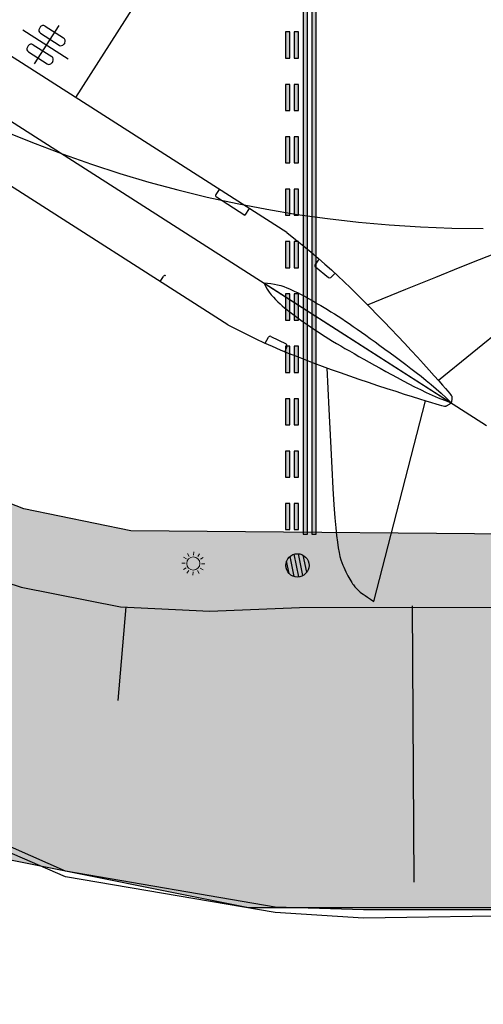
# Model space of a CAD drawing. Units: metres. Extents: x 982 to 3609, y -3301 to -1326.
# Drawn here: x 1253 to 1269, y -2323 to -2289 of the extents above; entities that cross this region are included whole.
import ezdxf

# ---------------------------------------------------------------- set-up
doc = ezdxf.new("R2010")
doc.units = ezdxf.units.M
doc.linetypes.add('X-PMSP$0$X_BASE_Implantação Atual$0$x-vagas$0$CONTINUOUS', pattern=[0])
for name, color, linetype in [('aero-b737-800', 161, 'Continuous'), ('RESAS-COTAS', 12, 'Continuous'), ('X-PMSP$0$X_BASE_Implantação Atual$0$1_HATCH_PAISAGISMO', 64, 'Continuous'), ('X-PMSP$0$X_BASE_Implantação Atual$0$1_MURO', 2, 'Continuous'), ('X-PMSP$0$X_BASE_Implantação Atual$0$1_PAISAGISMO_CANTEIRO', 251, 'Continuous'), ('X-PMSP$0$X_BASE_Implantação Atual$0$1_PAISAGISMO_TALUDE', 98, 'X-PMSP$0$X_BASE_Implantação Atual$0$x-vagas$0$CONTINUOUS'), ('X-PMSP$0$X_BASE_Implantação Atual$0$1_PISO_BALIZA', 30, 'Continuous'), ('X-PMSP$0$X_BASE_Implantação Atual$0$1_SINALIZ_AMARELA', 40, 'Continuous')]:
    doc.layers.add(name, color=color, linetype=linetype)
doc.layers.add('LUMINÁRIAS', color=7, linetype='Continuous', lineweight=0)
pattern_1 = [(37.5, (6003309.521, -4320782.226), (-0.1889800743, 5.780471307), [0, -4.56, 0, -5.1, 0, -4.875]), (7.5, (6003309.521, -4320782.226), (5.309330116, 8.466438196), [0, -2.46, 0, -4.11, 0, -1.575]), (327.5, (6003305.831, -4320782.226), (9.3424255853, 0.0169771606), [0, -1.5, 0, -5.4, 0, -7.05]), (317.5, (6003305.831, -4320782.226), (9.018379814, 2.633026695), [0, -0.75, 0, -3.54, 0, -4.05])]

# ---------------------------------------------------------------- blocks, each defined once
blk = doc.blocks.new('LUMI')
at = {"layer": 'LUMINÁRIAS', "linetype": 'Continuous'}
h = blk.add_hatch(color=2, dxfattribs=at)
h.dxf.hatch_style = 1
edge = h.paths.add_edge_path()
edge.add_arc((0, 0), 0.227, 0, 360)
for points in [[(-0.149, 0.244), (-0.208, 0.34)], [(-0.208, 0.34), (-0.149, 0.244)], [(0, 0.286), (0, 0.398)], [(0.175, 0.358), (0.125, 0.257)], [(-0.286, 0), (-0.398, 0)], [(-0.257, 0.125), (-0.358, 0.175)], [(0.244, 0.149), (0.34, 0.208)], [(0.286, 0), (0.398, 0)], [(-0.244, -0.149), (-0.34, -0.208)], [(-0.125, -0.257), (-0.175, -0.358)], [(0, -0.398), (0, -0.286)], [(0.149, -0.244), (0.208, -0.34)], [(0.257, -0.125), (0.358, -0.175)]]:
    blk.add_lwpolyline(points, dxfattribs=at)
blk.add_circle((0, 0), 0.227, dxfattribs=at)
blk = doc.blocks.new('b-lumi_pg')
at = {"layer": 'LUMINÁRIAS', "linetype": 'Continuous'}
blk.add_blockref('LUMI', (330548.921, 7386783.181, 786.986), dxfattribs=at)
blk = doc.blocks.new('b737-800')
for p, q in [((0, 4.09), (0, -35.39)), ((-1.88, -26.033), (-1.88, -3.544)), ((1.88, -26.033), (1.88, -3.544)), ((2.86, -14.636), (2.86, -16.484)), ((2.326, -15.211), (2.326, -15.971)), ((2.501, -15.091), (2.446, -15.091)), ((2.621, -15.211), (2.621, -15.971)), ((3.087, -15.211), (3.087, -15.971)), ((3.261, -15.091), (3.207, -15.091)), ((3.381, -15.211), (3.381, -15.971)), ((3.651, -15.6), (2.087, -15.6)), ((2.501, -16.091), (2.446, -16.091)), ((3.261, -16.091), (3.207, -16.091)), ((5.495, -17.418), (1.88, -17.418)), ((-1.88, -23.277), (-1.669, -23.277)), ((1.609, -23.337), (1.609, -24.503)), ((1.88, -23.277), (1.669, -23.277)), ((1.88, -24.503), (1.609, -24.503)), ((0, -26.296), (0, -33.94)), ((0, -26.296), (0, -33.94)), ((0, -26.296), (0, -33.94)), ((0, -26.296), (0, -33.94)), ((-1.717, -27.459), (-1.482, -27.445)), ((-1.418, -27.498), (-1.356, -28.075)), ((1.418, -27.498), (1.356, -28.075)), ((1.717, -27.459), (1.482, -27.445)), ((-1.402, -28.14), (-1.599, -28.187)), ((1.402, -28.14), (1.599, -28.187)), ((-7.18, -35.39), (-0.413, -33.164)), ((7.18, -35.39), (0.413, -33.164))]:
    blk.add_line(p, q)
for points in [[(-1.88, -26.033), (-1.844, -26.417), (-1.806, -26.773), (-1.766, -27.105), (-1.723, -27.42), (-1.678, -27.721), (-1.629, -28.016), (-1.577, -28.308), (-1.521, -28.603), (-1.46, -28.905), (-1.396, -29.215), (-1.327, -29.53), (-1.256, -29.851), (-1.181, -30.175), (-1.104, -30.503), (-1.024, -30.832), (-0.942, -31.162), (-0.859, -31.491), (-0.776, -31.814), (-0.693, -32.127), (-0.614, -32.425), (-0.539, -32.703), (-0.47, -32.955), (-0.408, -33.178), (-0.356, -33.366), (-0.313, -33.515), (-0.279, -33.629), (-0.252, -33.714), (-0.232, -33.773), (-0.215, -33.813), (-0.202, -33.838), (-0.191, -33.853), (-0.18, -33.863), (-0.167, -33.872), (-0.152, -33.882), (-0.136, -33.891), (-0.116, -33.901), (-0.093, -33.911), (-0.067, -33.92), (-0.036, -33.93), (0, -33.94)], [(1.88, -26.033), (1.844, -26.417), (1.806, -26.773), (1.766, -27.105), (1.723, -27.42), (1.678, -27.721), (1.629, -28.016), (1.577, -28.308), (1.521, -28.603), (1.46, -28.905), (1.396, -29.215), (1.327, -29.53), (1.256, -29.851), (1.181, -30.175), (1.104, -30.503), (1.024, -30.832), (0.942, -31.162), (0.859, -31.491), (0.776, -31.814), (0.693, -32.127), (0.614, -32.425), (0.539, -32.703), (0.47, -32.955), (0.408, -33.178), (0.356, -33.366), (0.313, -33.515), (0.279, -33.629), (0.252, -33.714), (0.232, -33.773), (0.215, -33.813), (0.202, -33.838), (0.191, -33.853), (0.18, -33.863), (0.167, -33.872), (0.152, -33.882), (0.136, -33.891), (0.116, -33.901), (0.093, -33.911), (0.067, -33.92), (0.036, -33.93), (0, -33.94)], [(0, -26.296), (-0.064, -26.408), (-0.118, -26.519), (-0.164, -26.628), (-0.203, -26.736), (-0.235, -26.843), (-0.262, -26.948), (-0.284, -27.053), (-0.303, -27.156), (-0.319, -27.258), (-0.333, -27.36), (-0.345, -27.462), (-0.355, -27.565), (-0.364, -27.67), (-0.372, -27.778), (-0.378, -27.888), (-0.385, -28.002), (-0.39, -28.121), (-0.396, -28.244), (-0.401, -28.371), (-0.405, -28.503), (-0.409, -28.638), (-0.411, -28.777), (-0.412, -28.92), (-0.412, -29.066), (-0.41, -29.216), (-0.407, -29.37), (-0.403, -29.528), (-0.397, -29.692), (-0.391, -29.862), (-0.383, -30.038), (-0.374, -30.222), (-0.364, -30.414), (-0.353, -30.614), (-0.342, -30.821), (-0.329, -31.034), (-0.315, -31.251), (-0.301, -31.473), (-0.286, -31.696), (-0.269, -31.92), (-0.252, -32.144), (-0.233, -32.366), (-0.212, -32.588), (-0.189, -32.809), (-0.162, -33.031), (-0.13, -33.254), (-0.093, -33.479), (-0.05, -33.708), (0, -33.94)], [(0, -26.296), (-0.064, -26.408), (-0.118, -26.519), (-0.164, -26.628), (-0.203, -26.736), (-0.235, -26.843), (-0.262, -26.948), (-0.284, -27.053), (-0.303, -27.156), (-0.319, -27.258), (-0.333, -27.36), (-0.345, -27.462), (-0.355, -27.565), (-0.364, -27.67), (-0.372, -27.778), (-0.378, -27.888), (-0.385, -28.002), (-0.39, -28.121), (-0.396, -28.244), (-0.401, -28.371), (-0.405, -28.503), (-0.409, -28.638), (-0.411, -28.777), (-0.412, -28.92), (-0.412, -29.066), (-0.41, -29.216), (-0.407, -29.37), (-0.403, -29.528), (-0.397, -29.692), (-0.391, -29.862), (-0.383, -30.038), (-0.374, -30.222), (-0.364, -30.414), (-0.353, -30.614), (-0.342, -30.821), (-0.329, -31.034), (-0.315, -31.251), (-0.301, -31.473), (-0.286, -31.696), (-0.269, -31.92), (-0.252, -32.144), (-0.233, -32.366), (-0.212, -32.588), (-0.189, -32.809), (-0.162, -33.031), (-0.13, -33.254), (-0.093, -33.479), (-0.05, -33.708), (0, -33.94)], [(0, -26.296), (-0.064, -26.408), (-0.118, -26.519), (-0.164, -26.628), (-0.203, -26.736), (-0.235, -26.843), (-0.262, -26.948), (-0.284, -27.053), (-0.303, -27.156), (-0.319, -27.258), (-0.333, -27.36), (-0.345, -27.462), (-0.355, -27.565), (-0.364, -27.67), (-0.372, -27.778), (-0.378, -27.888), (-0.385, -28.002), (-0.39, -28.121), (-0.396, -28.244), (-0.401, -28.371), (-0.405, -28.503), (-0.409, -28.638), (-0.411, -28.777), (-0.412, -28.92), (-0.412, -29.066), (-0.41, -29.216), (-0.407, -29.37), (-0.403, -29.528), (-0.397, -29.692), (-0.391, -29.862), (-0.383, -30.038), (-0.374, -30.222), (-0.364, -30.414), (-0.353, -30.614), (-0.342, -30.821), (-0.329, -31.034), (-0.315, -31.251), (-0.301, -31.473), (-0.286, -31.696), (-0.269, -31.92), (-0.252, -32.144), (-0.233, -32.366), (-0.212, -32.588), (-0.189, -32.809), (-0.162, -33.031), (-0.13, -33.254), (-0.093, -33.479), (-0.05, -33.708), (0, -33.94)], [(0, -26.296), (-0.064, -26.408), (-0.118, -26.519), (-0.164, -26.628), (-0.203, -26.736), (-0.235, -26.843), (-0.262, -26.948), (-0.284, -27.053), (-0.303, -27.156), (-0.319, -27.258), (-0.333, -27.36), (-0.345, -27.462), (-0.355, -27.565), (-0.364, -27.67), (-0.372, -27.778), (-0.378, -27.888), (-0.385, -28.002), (-0.39, -28.121), (-0.396, -28.244), (-0.401, -28.371), (-0.405, -28.503), (-0.409, -28.638), (-0.411, -28.777), (-0.412, -28.92), (-0.412, -29.066), (-0.41, -29.216), (-0.407, -29.37), (-0.403, -29.528), (-0.397, -29.692), (-0.391, -29.862), (-0.383, -30.038), (-0.374, -30.222), (-0.364, -30.414), (-0.353, -30.614), (-0.342, -30.821), (-0.329, -31.034), (-0.315, -31.251), (-0.301, -31.473), (-0.286, -31.696), (-0.269, -31.92), (-0.252, -32.144), (-0.233, -32.366), (-0.212, -32.588), (-0.189, -32.809), (-0.162, -33.031), (-0.13, -33.254), (-0.093, -33.479), (-0.05, -33.708), (0, -33.94)], [(0, -26.296), (0.064, -26.408), (0.118, -26.519), (0.164, -26.628), (0.203, -26.736), (0.235, -26.843), (0.262, -26.948), (0.284, -27.053), (0.303, -27.156), (0.319, -27.258), (0.333, -27.36), (0.345, -27.462), (0.355, -27.565), (0.364, -27.67), (0.372, -27.778), (0.378, -27.888), (0.385, -28.002), (0.39, -28.121), (0.396, -28.244), (0.401, -28.371), (0.405, -28.503), (0.409, -28.638), (0.411, -28.777), (0.412, -28.92), (0.412, -29.066), (0.41, -29.216), (0.407, -29.37), (0.403, -29.528), (0.397, -29.692), (0.391, -29.862), (0.383, -30.038), (0.374, -30.222), (0.364, -30.414), (0.353, -30.614), (0.342, -30.821), (0.329, -31.034), (0.315, -31.251), (0.301, -31.473), (0.286, -31.696), (0.269, -31.92), (0.252, -32.144), (0.233, -32.366), (0.212, -32.588), (0.189, -32.809), (0.162, -33.031), (0.13, -33.254), (0.093, -33.479), (0.05, -33.708), (0, -33.94)], [(0, -26.296), (0.064, -26.408), (0.118, -26.519), (0.164, -26.628), (0.203, -26.736), (0.235, -26.843), (0.262, -26.948), (0.284, -27.053), (0.303, -27.156), (0.319, -27.258), (0.333, -27.36), (0.345, -27.462), (0.355, -27.565), (0.364, -27.67), (0.372, -27.778), (0.378, -27.888), (0.385, -28.002), (0.39, -28.121), (0.396, -28.244), (0.401, -28.371), (0.405, -28.503), (0.409, -28.638), (0.411, -28.777), (0.412, -28.92), (0.412, -29.066), (0.41, -29.216), (0.407, -29.37), (0.403, -29.528), (0.397, -29.692), (0.391, -29.862), (0.383, -30.038), (0.374, -30.222), (0.364, -30.414), (0.353, -30.614), (0.342, -30.821), (0.329, -31.034), (0.315, -31.251), (0.301, -31.473), (0.286, -31.696), (0.269, -31.92), (0.252, -32.144), (0.233, -32.366), (0.212, -32.588), (0.189, -32.809), (0.162, -33.031), (0.13, -33.254), (0.093, -33.479), (0.05, -33.708), (0, -33.94)], [(0, -26.296), (0.064, -26.408), (0.118, -26.519), (0.164, -26.628), (0.203, -26.736), (0.235, -26.843), (0.262, -26.948), (0.284, -27.053), (0.303, -27.156), (0.319, -27.258), (0.333, -27.36), (0.345, -27.462), (0.355, -27.565), (0.364, -27.67), (0.372, -27.778), (0.378, -27.888), (0.385, -28.002), (0.39, -28.121), (0.396, -28.244), (0.401, -28.371), (0.405, -28.503), (0.409, -28.638), (0.411, -28.777), (0.412, -28.92), (0.412, -29.066), (0.41, -29.216), (0.407, -29.37), (0.403, -29.528), (0.397, -29.692), (0.391, -29.862), (0.383, -30.038), (0.374, -30.222), (0.364, -30.414), (0.353, -30.614), (0.342, -30.821), (0.329, -31.034), (0.315, -31.251), (0.301, -31.473), (0.286, -31.696), (0.269, -31.92), (0.252, -32.144), (0.233, -32.366), (0.212, -32.588), (0.189, -32.809), (0.162, -33.031), (0.13, -33.254), (0.093, -33.479), (0.05, -33.708), (0, -33.94)], [(0, -26.296), (0.064, -26.408), (0.118, -26.519), (0.164, -26.628), (0.203, -26.736), (0.235, -26.843), (0.262, -26.948), (0.284, -27.053), (0.303, -27.156), (0.319, -27.258), (0.333, -27.36), (0.345, -27.462), (0.355, -27.565), (0.364, -27.67), (0.372, -27.778), (0.378, -27.888), (0.385, -28.002), (0.39, -28.121), (0.396, -28.244), (0.401, -28.371), (0.405, -28.503), (0.409, -28.638), (0.411, -28.777), (0.412, -28.92), (0.412, -29.066), (0.41, -29.216), (0.407, -29.37), (0.403, -29.528), (0.397, -29.692), (0.391, -29.862), (0.383, -30.038), (0.374, -30.222), (0.364, -30.414), (0.353, -30.614), (0.342, -30.821), (0.329, -31.034), (0.315, -31.251), (0.301, -31.473), (0.286, -31.696), (0.269, -31.92), (0.252, -32.144), (0.233, -32.366), (0.212, -32.588), (0.189, -32.809), (0.162, -33.031), (0.13, -33.254), (0.093, -33.479), (0.05, -33.708), (0, -33.94)], [(-1.289, -29.704), (-2.449, -30.525), (-3.354, -31.169), (-4.087, -31.692), (-4.67, -32.112), (-5.127, -32.445), (-5.48, -32.708), (-5.752, -32.916), (-5.967, -33.087), (-6.143, -33.233), (-6.289, -33.361), (-6.408, -33.473), (-6.505, -33.571), (-6.583, -33.659), (-6.647, -33.738), (-6.701, -33.812), (-6.749, -33.883), (-6.795, -33.953), (-6.838, -34.022), (-6.879, -34.09), (-6.917, -34.156), (-6.953, -34.219), (-6.985, -34.28), (-7.014, -34.337), (-7.04, -34.391), (-7.062, -34.44), (-7.08, -34.486), (-7.096, -34.529), (-7.109, -34.57), (-7.121, -34.609), (-7.13, -34.648), (-7.138, -34.688), (-7.146, -34.728), (-7.153, -34.771), (-7.159, -34.819), (-7.165, -34.875), (-7.17, -34.943), (-7.174, -35.025), (-7.177, -35.124), (-7.179, -35.245), (-7.18, -35.39)], [(1.289, -29.704), (2.449, -30.525), (3.354, -31.169), (4.087, -31.692), (4.67, -32.112), (5.127, -32.445)]]:
    blk.add_lwpolyline(points)
for centre, radius, start, end in [((2.446, -15.211), 0.12, 90, 180), ((2.501, -15.211), 0.12, 0, 90), ((3.207, -15.211), 0.12, 90, 180), ((3.261, -15.211), 0.12, 0, 90), ((2.446, -15.971), 0.12, 180, 270), ((2.501, -15.971), 0.12, 270, 0), ((3.207, -15.971), 0.12, 180, 270), ((3.261, -15.971), 0.12, 270, 0), ((-1.669, -23.337), 0.06, 0, 90), ((1.669, -23.337), 0.06, 90, 180), ((-1.478, -27.504), 0.06, 6.1504, 93.4153), ((1.478, -27.504), 0.06, 86.5847, 173.8496), ((-1.416, -28.081), 0.06, 283.4288, 6.1504), ((1.416, -28.081), 0.06, 173.8496, 256.5712)]:
    blk.add_arc(centre, radius, start, end)
blk = doc.blocks.new('A$Ce094adfa')
at = {"layer": 'aero-b737-800'}
blk.add_blockref('b737-800', (0, 15.65), dxfattribs=at)

msp = doc.modelspace()

# ---------------------------------------------------------------- hatches: boundary and pattern name
at = {"layer": 'RESAS-COTAS'}
h = msp.add_hatch(dxfattribs=at)
h.set_pattern_fill('AR-SAND', color=256, scale=3)
h.set_pattern_definition(pattern_1)
h.paths.add_polyline_path([(1174.865, -2181.745), (1175.949, -2178.945), (1190.11, -2154.771), (1215.784, -2128.483), (1242.924, -2109.616), (1257.097, -2099.824), (1283.352, -2080.662), (1337.233, -2037.026), (1344.496, -2031.265), (1355.575, -2022.891), (1355.575, -1965.132), (1418.712, -1965.132), (1429.668, -1965.132), (1485.356, -1965.132), (1486.881, -1965.02), (1488.26, -1964.722), (1491.951, -1962.802), (1494.08, -1960.474), (1495.298, -1958.007), (1495.856, -1954.625), (1495.856, -1936.111), (1498.225, -1921.358), (1515.755, -1898.256), (1510.388, -1898.352), (1509.947, -1901.615), (1508.583, -1904.551), (1507.027, -1906.671), (1504.471, -1909.295), (1500.318, -1911.409), (1490.604, -1914.032), (1486.568, -1914.775), (1481.187, -1915.768), (1474.708, -1916.458), (1468.29, -1916.742), (1459.514, -1916.957), (1447.347, -1916.272), (1434.592, -1916.272), (1427.558, -1916.272), (1421.092, -1916.272), (1418.604, -1916.48), (1413.636, -1917.716), (1408.364, -1921.231), (1406.607, -1924.745), (1403.694, -1927.674), (1400.456, -1930.93), (1396.546, -1931.641), (1390.791, -1932.687), (1379.394, -1932.687), (1372.816, -1932.687), (1368.808, -1932.687), (1364.398, -1932.687), (1362.608, -1933.003), (1356.711, -1934.043), (1349.461, -1935.323), (1338.917, -1938.837), (1336.891, -1939.935), (1327.888, -1945.384), (1318.656, -1952.723), (1308.065, -1960.05), (1295.049, -1968.956), (1281.958, -1977.689), (1270.51, -1986.25), (1258.047, -1996.407), (1253.306, -2000.582), (1234.149, -2017.449), (1210.307, -2038.442), (1183.01, -2062.477), (1166.075, -2077.388), (1159.024, -2083.729), (1157.31, -2085.632), (1151.603, -2095.579), (1150.239, -2100.496), (1149.621, -2106.876), (1149.621, -2118.912), (1149.621, -2132.484), (1142.326, -2147.753), (1138.299, -2176.224), (1124.716, -2249.558), (1244.144, -2313.589), (1252.629, -2318.05), (1261.1, -2319.743), (1278.668, -2319.743), (1315.933, -2319.98), (1328.474, -2320.297), (1334.628, -2323.562), (1363.059, -2339.458), (1420.775, -2369.419), (1477.153, -2399.186), (1479.807, -2394.151), (1464.649, -2385.941), (1458.509, -2376.757), (1417.259, -2354.53), (1386.67, -2338.798), (1327.35, -2306.938), (1308.453, -2307.437), (1288.959, -2306.938), (1272.805, -2306.938), (1257.046, -2306.801), (1253.377, -2306.045), (1239.04, -2300.448), (1224.737, -2291.858), (1199.332, -2276.633), (1189.417, -2268.394), (1186.189, -2263.737), (1182.207, -2257.693), (1174.658, -2240.471), (1164.384, -2240.492), (1164.2, -2181.745)])
h.paths.add_polyline_path([(1384.998, -2379.344), (1382.797, -2378.298), (1381.852, -2380.106), (1374.366, -2376.194), (1374.672, -2376.435), (1382.018, -2383.781), (1385.337, -2389.589), (1386.1, -2389.589), (1388.76, -2386.596), (1388.76, -2385.006), (1387.82, -2383.577), (1386.409, -2382.166), (1384.998, -2380.755)], flags=17)
h.paths.add_polyline_path([(1367.457, -2372.584), (1368.402, -2370.777), (1382.797, -2378.298), (1381.852, -2380.106)], flags=17)
h.paths.add_polyline_path([(1392.291, -2365.663), (1390.666, -2364.785), (1390.535, -2365.045), (1389.599, -2364.594), (1388.406, -2366.882), (1388.709, -2367.066), (1387.91, -2368.65), (1390.168, -2369.856)], flags=17)
h.paths.add_polyline_path([(1352.182, -2369.915), (1347.951, -2369.212), (1347.787, -2370.199), (1351.857, -2370.875), (1359.67, -2375.029), (1367.514, -2380.105), (1369.744, -2382.614), (1370.492, -2381.949), (1368.172, -2379.339), (1360.177, -2374.166)], flags=17)
h.paths.add_polyline_path([(1328.605, -2358.721), (1331.004, -2359.921), (1337.409, -2359.921), (1351.09, -2364.025), (1355.475, -2366.317), (1356.401, -2364.523), (1348.437, -2360.412), (1324.939, -2348.281), (1319.321, -2348.267), (1319.315, -2354.346)], flags=17)
h.paths.add_polyline_path([(1324.36, -2328.008), (1320.217, -2327.81), (1320.106, -2337.961), (1321.079, -2337.907), (1322.574, -2337.873), (1322.547, -2333.813), (1324.629, -2333.797)], flags=17)
h.paths.add_polyline_path([(1326.455, -2328.329), (1326.561, -2333.783), (1327.522, -2333.775), (1327.529, -2331.11), (1328.131, -2331.114), (1328.16, -2332.561), (1335.523, -2332.52)], flags=17)
h.paths.add_polyline_path([(1317.55, -2327.805), (1297.347, -2327.687), (1295.536, -2331.54), (1299.658, -2333.725), (1298.863, -2335.246), (1297.491, -2337.687), (1295.099, -2336.407), (1294.687, -2336.965), (1295.63, -2337.756), (1294.508, -2339.039), (1293.389, -2338.042), (1278.253, -2329.446), (1278.436, -2327.624), (1270.573, -2327.624), (1270.581, -2327.839), (1309.157, -2348.22), (1317.33, -2348.222)], flags=17)
edge = h.paths.add_edge_path(flags=17)
edge.add_arc((1125.468, -2179.169), 5.542, 181.311, 339.6488)
edge.add_line((1130.664, -2181.097), (1136.939, -2141.486))
edge.add_arc((1131.662, -2140.609), 5.349, 350.5609, 527.4957)
edge.add_line((1126.44, -2139.45), (1119.927, -2179.296))
edge = h.paths.add_edge_path()
edge.add_arc((1285.853, -2178.248), 197.432, 172.3972, 180.4016, ccw=False)
edge.add_line((1090.157, -2152.127), (1094.02, -2125.742))
edge.add_arc((1088.92, -2124.567), 5.233, 347.0353, 413.0225)
edge.add_arc((1104.672, -2111.55), 15.393, 169.1271, 215.0361, ccw=False)
edge.add_arc((1197.758, -2110.746), 108.223, 141.95174, 178.88797, ccw=False)
edge.add_arc((1204.748, -2107.311), 111.831, 120.49904, 145.5476, ccw=False)
edge.add_line((1147.991, -2010.953), (1155.41, -2005.787))
edge.add_line((1155.41, -2005.787), (1163.013, -2000.493))
edge.add_line((1163.013, -2000.493), (1170.399, -1995.332))
edge.add_line((1170.399, -1995.332), (1174.458, -1990.72))
edge.add_line((1174.458, -1990.72), (1179.796, -1984.654))
edge.add_line((1179.796, -1984.654), (1184.429, -1981.284))
edge.add_line((1184.429, -1981.284), (1188.731, -1975.263))
edge.add_line((1188.731, -1975.263), (1190.027, -1969.161))
edge.add_line((1190.027, -1969.161), (1128.212, -2005.302))
edge.add_line((1128.212, -2005.302), (1125.353, -2007.472))
edge.add_line((1125.353, -2007.472), (1121.183, -2010.673))
edge.add_line((1121.183, -2010.673), (1118.715, -2013.042))
edge.add_line((1118.715, -2013.042), (1115.379, -2016.111))
edge.add_line((1115.379, -2016.111), (1112.51, -2019.148))
edge.add_line((1112.51, -2019.148), (1110.443, -2021.313))
edge.add_line((1110.443, -2021.313), (1107.308, -2024.916))
edge.add_line((1107.308, -2024.916), (1104.206, -2028.786))
edge.add_line((1104.206, -2028.786), (1102.073, -2031.384))
edge.add_line((1102.073, -2031.384), (1099.604, -2034.722))
edge.add_line((1099.604, -2034.722), (1096.637, -2038.852))
edge.add_line((1096.637, -2038.852), (1096.51, -2039.041))
edge.add_line((1096.51, -2039.041), (1082.943, -2065.001))
edge.add_arc((1198.471, -2125.375), 130.352, 152.40892, 162.17028)
edge.add_line((1074.38, -2085.462), (1074.283, -2085.834))
edge.add_line((1074.283, -2085.834), (1072.63, -2091.605))
edge.add_line((1072.63, -2091.605), (1071.414, -2097.142))
edge.add_line((1071.414, -2097.142), (1070.159, -2103.687))
edge.add_line((1070.159, -2103.687), (1069.363, -2109.421))
edge.add_line((1069.363, -2109.421), (1068.78, -2113.459))
edge.add_line((1068.78, -2113.459), (1068.63, -2115.035))
edge.add_line((1068.63, -2115.035), (1068.536, -2116.201))
edge.add_line((1068.536, -2116.201), (1068.374, -2119.244))
edge.add_line((1068.374, -2119.244), (1068.207, -2122.286))
edge.add_line((1068.207, -2122.286), (1068.138, -2123.153))
edge.add_arc((1198.471, -2125.375), 130.352, 179.02356, 179.36577)
edge.add_line((1068.127, -2123.932), (1067.348, -2194.332))
edge.add_line((1067.348, -2194.332), (1067.371, -2194.714))
edge.add_line((1067.371, -2194.714), (1067.551, -2195.777))
edge.add_line((1067.551, -2195.777), (1067.67, -2196.446))
edge.add_line((1067.67, -2196.446), (1068.185, -2199.998))
edge.add_line((1068.185, -2199.998), (1066.386, -2202.901))
edge.add_line((1066.386, -2202.901), (1067.726, -2210.273))
edge.add_line((1067.726, -2210.273), (1075.768, -2222.389))
edge.add_line((1075.768, -2222.389), (1091.853, -2235.793))
edge.add_line((1091.853, -2235.793), (1117.511, -2249.275))
edge.add_line((1117.511, -2249.275), (1121.505, -2237.704))
edge.add_line((1121.505, -2237.704), (1127.518, -2200.539))
edge.add_line((1127.518, -2200.539), (1102.394, -2193.246))
edge.add_arc((1104.884, -2176.719), 16.714, 190.0375, 261.4312, ccw=False)
edge = h.paths.add_edge_path(flags=17)
edge.add_arc((1187.298, -2008.5), 73.619, 211.36459, 223.57725, ccw=False)
edge.add_arc((1121.875, -2048.379), 3, 31.3646, 140.5836)
edge.add_arc((1197.758, -2110.746), 101.223, 140.58359, 175.46661)
edge.add_arc((1101.229, -2102.259), 4.405, 186.3431, 329.0545)
edge.add_arc((1257.871, -2181.361), 171.089, 136.40448, 153.31355, ccw=False)
edge.add_arc((1131.792, -2061.316), 3, 316.4045, 403.5773)
edge = h.paths.add_edge_path()
edge.add_line((1497.677, -1850.412), (1491.975, -1832.921))
edge.add_line((1491.975, -1832.921), (1487.425, -1820.515))
edge.add_line((1487.425, -1820.515), (1456.39, -1833.48))
edge.add_arc((1438.743, -1836.945), 17.984, -88.2948, 11.1083, ccw=False)
edge.add_arc((1439.337, -1856.92), 2, 91.7052, 117.3235)
edge.add_line((1438.419, -1855.143), (1408.682, -1870.507))
edge.add_arc((1410.309, -1876.207), 5.928, 105.9267, 242.7484)
edge.add_line((1407.594, -1881.477), (1413.807, -1884.732))
edge.add_arc((1414.735, -1882.96), 2, 242.3499, 318.0022)
edge.add_arc((1414.872, -1882.663), 2.12, 309.5249, 417.3742)
edge.add_arc((1416.74, -1878.724), 2.272, 122.8473, 251.388, ccw=False)
edge.add_line((1415.508, -1876.815), (1429.599, -1869.277))
edge.add_line((1429.599, -1869.277), (1436.251, -1868.784))
edge.add_arc((1436.398, -1870.779), 2, 28.3884, 94.2348, ccw=False)
edge.add_line((1438.158, -1869.828), (1444.456, -1881.482))
edge.add_line((1444.456, -1881.482), (1450.225, -1878.364))
edge.add_line((1450.225, -1878.364), (1446.075, -1870.685))
edge.add_arc((1447.834, -1869.735), 2, 148.2161, 208.3884, ccw=False)
edge.add_line((1446.134, -1868.681), (1447.547, -1866.4))
edge.add_arc((1449.247, -1867.454), 2, 90, 148.2161, ccw=False)
edge.add_line((1449.247, -1865.454), (1459.275, -1865.454))
edge.add_arc((1459.275, -1863.454), 2, 270, 288.9178)
edge.add_line((1459.923, -1865.346), (1464.133, -1863.903))
edge.add_arc((1463.485, -1862.011), 2, 288.9178, 325.3976)
edge.add_line((1465.131, -1863.147), (1466.563, -1861.071))
edge.add_arc((1468.209, -1862.207), 2, 55.3976, 145.3976, ccw=False)
edge.add_line((1469.345, -1860.561), (1473.719, -1863.578))
edge.add_arc((1474.854, -1861.932), 2, 235.3976, 314.989)
edge.add_line((1476.268, -1863.346), (1480.969, -1858.648))
edge.add_arc((1479.555, -1857.233), 2, 314.989, 341.1687)
edge.add_line((1481.448, -1857.879), (1482.038, -1856.149))
edge.add_arc((1483.931, -1856.794), 2, 46.2838, 161.1687, ccw=False)
edge.add_line((1485.313, -1855.349), (1488.42, -1858.319))
edge.add_line((1488.42, -1858.319), (1489.815, -1860.103))
edge.add_line((1489.815, -1860.103), (1481.114, -1866.91))
edge.add_line((1481.114, -1866.91), (1470.069, -1873.283))
edge.add_line((1470.069, -1873.283), (1456.558, -1880.226))
edge.add_line((1456.558, -1880.226), (1443.712, -1886.504))
edge.add_line((1443.712, -1886.504), (1438.859, -1888.882))
edge.add_line((1438.859, -1888.882), (1435.767, -1889.594))
edge.add_line((1435.767, -1889.594), (1431.94, -1889.416))
edge.add_line((1431.94, -1889.416), (1427.525, -1889.3))
edge.add_line((1427.525, -1889.3), (1422.878, -1889.764))
edge.add_line((1422.878, -1889.764), (1418.114, -1890.577))
edge.add_line((1418.114, -1890.577), (1413.118, -1891.739))
edge.add_line((1413.118, -1891.739), (1403.708, -1895.804))
edge.add_line((1403.708, -1895.804), (1396.79, -1900.521))
edge.add_line((1396.79, -1900.521), (1388.278, -1905.485))
edge.add_line((1388.278, -1905.485), (1382.178, -1910.306))
edge.add_line((1382.178, -1910.306), (1377.213, -1913.142))
edge.add_line((1377.213, -1913.142), (1372.532, -1914.277))
edge.add_line((1372.532, -1914.277), (1367.141, -1913.284))
edge.add_line((1367.141, -1913.284), (1360.615, -1911.157))
edge.add_line((1360.615, -1911.157), (1345.703, -1910.462))
edge.add_line((1345.703, -1910.462), (1334.73, -1911.872))
edge.add_line((1334.73, -1911.872), (1324.838, -1914.813))
edge.add_line((1324.838, -1914.813), (1325.103, -1915.585))
edge.add_line((1325.103, -1915.585), (1314.329, -1920.483))
edge.add_line((1314.329, -1920.483), (1298.473, -1930.718))
edge.add_line((1298.473, -1930.718), (1283.864, -1940.836))
edge.add_line((1283.864, -1940.836), (1283.856, -1940.824))
edge.add_line((1283.856, -1940.824), (1264.877, -1951.796))
edge.add_line((1264.877, -1951.796), (1264.348, -1951.178))
edge.add_line((1264.348, -1951.178), (1239.088, -1968.11))
edge.add_line((1239.088, -1968.11), (1231.928, -1974.539))
edge.add_line((1231.928, -1974.539), (1218.43, -1986.659))
edge.add_line((1218.43, -1986.659), (1215.614, -1989.733))
edge.add_line((1215.614, -1989.733), (1201.463, -2005.182))
edge.add_line((1201.463, -2005.182), (1177.164, -2028.359))
edge.add_line((1177.164, -2028.359), (1163.216, -2042.882))
edge.add_line((1163.216, -2042.882), (1152.411, -2054.133))
edge.add_line((1152.411, -2054.133), (1143.508, -2063.404))
edge.add_line((1143.508, -2063.404), (1134.042, -2073.261))
edge.add_line((1134.042, -2073.261), (1125.006, -2085.899))
edge.add_line((1125.006, -2085.899), (1116.659, -2096.653))
edge.add_line((1116.659, -2096.653), (1112.208, -2105.738))
edge.add_line((1112.208, -2105.738), (1113.135, -2113.341))
edge.add_line((1113.135, -2113.341), (1118.987, -2121.1))
edge.add_line((1118.987, -2121.1), (1126.583, -2123.993))
edge.add_line((1126.583, -2123.993), (1128.753, -2124.354))
edge.add_arc((1127.575, -2118.805), 5.673, 281.9839, 411.5736)
edge.add_line((1131.101, -2114.36), (1130.188, -2113.61))
edge.add_line((1130.188, -2113.61), (1128.376, -2110.331))
edge.add_line((1128.376, -2110.331), (1127.868, -2108.812))
edge.add_line((1127.868, -2108.812), (1127.458, -2106.764))
edge.add_line((1127.458, -2106.764), (1127.53, -2103.938))
edge.add_line((1127.53, -2103.938), (1128.422, -2100.848))
edge.add_line((1128.422, -2100.848), (1130.185, -2098.62))
edge.add_line((1130.185, -2098.62), (1134.386, -2095.05))
edge.add_line((1134.386, -2095.05), (1138.127, -2091.87))
edge.add_line((1138.127, -2091.87), (1148.417, -2083.38))
edge.add_line((1148.417, -2083.38), (1163.227, -2070.306))
edge.add_line((1163.227, -2070.306), (1181.49, -2054.18))
edge.add_line((1181.49, -2054.18), (1200.683, -2037.232))
edge.add_line((1200.683, -2037.232), (1216.238, -2023.543))
edge.add_line((1216.238, -2023.543), (1223.842, -2016.832))
edge.add_line((1223.842, -2016.832), (1238.816, -2003.556))
edge.add_line((1238.816, -2003.556), (1247.49, -1995.856))
edge.add_line((1247.49, -1995.856), (1257.389, -1987.634))
edge.add_line((1257.389, -1987.634), (1265.758, -1981.323))
edge.add_line((1265.758, -1981.323), (1279.421, -1972.139))
edge.add_line((1279.421, -1972.139), (1292.479, -1963.907))
edge.add_line((1292.479, -1963.907), (1309.977, -1951.46))
edge.add_line((1309.977, -1951.46), (1318.402, -1944.801))
edge.add_line((1318.402, -1944.801), (1333.773, -1934.321))
edge.add_line((1333.773, -1934.321), (1340.449, -1931.163))
edge.add_line((1340.449, -1931.163), (1349.679, -1927.933))
edge.add_line((1349.679, -1927.933), (1356.696, -1926.476))
edge.add_line((1356.696, -1926.476), (1361.519, -1926.373))
edge.add_line((1361.519, -1926.373), (1364.394, -1926.461))
edge.add_line((1364.394, -1926.461), (1366.849, -1926.435))
edge.add_line((1366.849, -1926.435), (1369.769, -1926.284))
edge.add_line((1369.769, -1926.284), (1375.471, -1925.608))
edge.add_line((1375.471, -1925.608), (1379.58, -1924.939))
edge.add_line((1379.58, -1924.939), (1384.891, -1924.082))
edge.add_line((1384.891, -1924.082), (1387.217, -1923.622))
edge.add_line((1387.217, -1923.622), (1389.257, -1923.009))
edge.add_line((1389.257, -1923.009), (1392.508, -1921.568))
edge.add_line((1392.508, -1921.568), (1395.476, -1919.655))
edge.add_line((1395.476, -1919.655), (1398.912, -1917.314))
edge.add_line((1398.912, -1917.314), (1400.795, -1916.239))
edge.add_line((1400.795, -1916.239), (1405.269, -1914.186))
edge.add_line((1405.269, -1914.186), (1419.134, -1909.128))
edge.add_line((1419.134, -1909.128), (1423.601, -1908.295))
edge.add_line((1423.601, -1908.295), (1426.366, -1908.295))
edge.add_line((1426.366, -1908.295), (1429.177, -1908.708))
edge.add_line((1429.177, -1908.708), (1432.326, -1908.793))
edge.add_line((1432.326, -1908.793), (1439.149, -1908.977))
edge.add_line((1439.149, -1908.977), (1447.382, -1909.2))
edge.add_line((1447.382, -1909.2), (1452.321, -1909.48))
edge.add_line((1452.321, -1909.48), (1467.803, -1909.903))
edge.add_line((1467.803, -1909.903), (1477.647, -1909.564))
edge.add_line((1477.647, -1909.564), (1481.315, -1909.316))
edge.add_line((1481.315, -1909.316), (1484.549, -1908.792))
edge.add_line((1484.549, -1908.792), (1487.054, -1907.981))
edge.add_line((1487.054, -1907.981), (1489.733, -1906.662))
edge.add_line((1489.733, -1906.662), (1492.856, -1904.391))
edge.add_line((1492.856, -1904.391), (1496.273, -1901.521))
edge.add_line((1496.273, -1901.521), (1497.464, -1899.975))
edge.add_line((1497.464, -1899.975), (1497.739, -1898.284))
edge.add_line((1497.739, -1898.284), (1497.684, -1890.441))
edge.add_line((1497.684, -1890.441), (1497.687, -1890.441))
edge.add_line((1497.687, -1890.441), (1497.677, -1850.412))
h.paths.add_polyline_path([(1170.825, -2024.854), (1164.318, -2019.049), (1155.191, -2026.845), (1149.599, -2033.08), (1141.748, -2035.338), (1134.973, -2038.778), (1132.93, -2041.465), (1131.424, -2045.013), (1132.285, -2049.205), (1136.156, -2052), (1139.998, -2053.317), (1144.363, -2052.408), (1147.363, -2049.285), (1158.168, -2038.034)], flags=17)
edge = h.paths.add_edge_path(flags=17)
edge.add_arc((-155.612, 1229.755), 3466.838, 296.170684, 297.367751)
edge.add_arc((1431.868, -1834.481), 15.848, 293.13, 350.112)
edge.add_line((1447.481, -1837.202), (1433.016, -1843.245))
edge.add_line((1433.016, -1843.245), (1418.078, -1849.498))
edge.add_line((1418.078, -1849.498), (1393.716, -1859.616))
edge.add_line((1393.716, -1859.616), (1387.403, -1862.203))
edge.add_line((1387.403, -1862.203), (1387.161, -1862.267))
edge.add_line((1387.161, -1862.267), (1386.383, -1862.591))
edge.add_line((1386.383, -1862.591), (1360.962, -1869.224))
edge.add_line((1360.962, -1869.224), (1216.491, -1953.69))
edge.add_line((1216.491, -1953.69), (1227.478, -1961.738))
edge.add_arc((1426.707, -2203.584), 313.34, 113.75768, 129.48119, ccw=False)
edge.add_arc((469.985, -98.343), 1999.121, 294.546136, 296.866844)
h.paths.add_polyline_path([(1492.462, -1833.098), (1499.639, -1829.664), (1505.817, -1826.708), (1509.26, -1834.813), (1502.779, -1837.489), (1502.854, -1850.613), (1497.868, -1850.635)])
at = {"layer": 'X-PMSP$0$X_BASE_Implantação Atual$0$1_HATCH_PAISAGISMO'}
h = msp.add_hatch(dxfattribs=at)
h.set_pattern_fill('AR-SAND', color=256, scale=3)
h.set_pattern_definition(pattern_1)
edge = h.paths.add_edge_path()
edge.add_line((1256.84, -2180.632), (1376.82, -2180.632))
edge.add_arc((1376.82, -2158.382), 22.25, 270, 360)
edge.add_arc((1349.135, -2158.382), 49.935, 360, 378.6263)
edge.add_line((1396.455, -2142.433), (1377.31, -2085.632))
edge.add_line((1377.31, -2085.632), (1368.985, -2060.932))
edge.add_arc((1362.825, -2063.008), 6.5, 378.6263, 485.1331)
edge.add_line((1359.085, -2057.692), (1319.38, -2085.632))
edge.add_line((1319.38, -2085.632), (1257.484, -2129.746))
edge.add_arc((1271.132, -2155.366), 29.028, 118.0459, 240.5038)
edge = h.paths.add_edge_path()
edge.add_arc((1434.545, -2057.39), 38.258, 90, 198.6263)
edge.add_line((1398.291, -2069.609), (1403.692, -2085.632))
edge.add_line((1403.692, -2085.632), (1409.333, -2102.37))
edge.add_arc((1419.994, -2098.777), 11.25, 198.6263, 335.4248)
edge.add_line((1430.225, -2103.456), (1438.376, -2085.632))
edge.add_line((1438.376, -2085.632), (1449.365, -2061.603))
edge.add_line((1449.365, -2061.603), (1468.788, -2019.132))
edge.add_line((1468.788, -2019.132), (1449.365, -2019.132))
edge.add_line((1449.365, -2019.132), (1434.545, -2019.132))
edge = h.paths.add_edge_path()
edge.add_arc((2850.874, -2360.779), 120.148, 405, 450)
edge.add_line((2850.874, -2240.632), (2824.365, -2240.632))
edge.add_line((2824.365, -2240.632), (2679.081, -2240.632))
edge.add_arc((2679.081, -2253.789), 13.157, 90, 225)
edge.add_line((2669.777, -2263.092), (2711.298, -2304.612))
edge.add_arc((2744.179, -2271.732), 46.5, 225, 270)
edge.add_line((2744.179, -2318.232), (2824.365, -2318.232))
edge.add_line((2824.365, -2318.232), (2918.264, -2318.232))
edge.add_arc((2918.264, -2293.389), 24.843, 270, 405)
edge = h.paths.add_edge_path()
edge.add_line((2721.411, -2019.132), (2403.61, -2019.132))
edge.add_arc((2403.61, -2043.132), 24, 90, 180)
edge.add_line((2379.61, -2043.132), (2378.334, -2149.507))
edge.add_arc((2409.886, -2149.076), 31.555, 180.7831, 270)
edge.add_line((2409.886, -2180.632), (2524.365, -2180.632))
edge.add_line((2524.365, -2180.632), (2824.365, -2180.632))
edge.add_line((2824.365, -2180.632), (2956.113, -2180.632))
edge.add_arc((2956.113, -2169.478), 11.154, 270, 405.0246)
edge.add_line((2963.996, -2161.587), (2892.164, -2089.817))
edge.add_arc((2721.411, -2260.717), 241.585, 405.02464, 450)
edge = h.paths.add_edge_path()
edge.add_line((2557.645, -2240.632), (2524.365, -2240.632))
edge.add_line((2524.365, -2240.632), (2402.624, -2240.632))
edge.add_arc((2402.624, -2264.204), 23.572, 90, 180)
edge.add_line((2379.052, -2264.204), (2379.052, -2268.204))
edge.add_arc((2396.052, -2268.204), 17, 180, 270)
edge.add_line((2396.052, -2285.203), (2420.191, -2285.604))
edge.add_arc((2420.191, -2374.844), 89.24, 60.25135, 90, ccw=False)
edge.add_line((2464.472, -2297.365), (2488.37, -2310.083))
edge.add_arc((2518.465, -2257.713), 60.401, 240.1158, 269.98449)
edge.add_line((2518.448, -2318.114), (2600.076, -2318.231))
edge.add_line((2600.076, -2318.231), (2619.994, -2318.231))
edge.add_arc((2619.994, -2292.344), 25.887, 270, 405)
edge.add_arc((2557.645, -2354.693), 114.062, 405, 450)
edge = h.paths.add_edge_path()
edge.add_line((2317.48, -2240.632), (2174.365, -2240.632))
edge.add_line((2174.365, -2240.632), (1824.365, -2240.632))
edge.add_line((1824.365, -2240.632), (1748.604, -2240.632))
edge.add_line((1748.604, -2240.632), (1474.365, -2240.632))
edge.add_line((1474.365, -2240.632), (1472.531, -2240.632))
edge.add_arc((1472.531, -2264.204), 23.572, 90, 171.2841)
edge.add_line((1449.231, -2260.632), (1448.959, -2268.121))
edge.add_arc((1465.959, -2268.121), 17, 180, 270)
edge.add_line((1465.959, -2285.12), (1474.375, -2285.203))
edge.add_line((1474.375, -2285.203), (1824.365, -2285.203))
edge.add_line((1824.365, -2285.203), (2174.365, -2285.204))
edge.add_line((2174.365, -2285.204), (2324.053, -2285.203))
edge.add_arc((2324.053, -2268.204), 17, 270.0002, 360)
edge.add_line((2341.052, -2268.204), (2341.052, -2264.204))
edge.add_arc((2317.48, -2264.204), 23.572, 360, 450)
edge = h.paths.add_edge_path()
edge.add_line((2345.896, -2148.756), (2344.61, -2043.132))
edge.add_arc((2320.61, -2043.132), 24, 360, 450)
edge.add_line((2320.61, -2019.132), (1590.35, -2019.132))
edge.add_arc((1590.35, -2149.416), 130.285, 90, 155.42478)
edge.add_line((1471.867, -2095.233), (1447.981, -2147.465))
edge.add_arc((1469.284, -2157.207), 23.425, 155.4248, 270)
edge.add_line((1469.284, -2180.632), (1641.365, -2180.632))
edge.add_line((1641.365, -2180.632), (1824.365, -2180.632))
edge.add_line((1824.365, -2180.632), (2174.365, -2180.632))
edge.add_line((2174.365, -2180.632), (2314.334, -2180.632))
edge.add_arc((2314.327, -2149.061), 31.57, 270.0111, 360.5544)
h.paths.add_polyline_path([(2568.621, -2347.687), (2598.195, -2348.649), (2598.808, -2378.303), (2568.961, -2378.371)])
h.paths.add_polyline_path([(2375.448, -2378.281), (2405.01, -2378.294), (2434.95, -2378.31), (2483.965, -2378.318), (2526.124, -2378.37), (2553.751, -2378.38), (2555.283, -2378.379), (2555.65, -2365.272), (2555.71, -2356.092), (2555.218, -2352.669), (2553.957, -2350.047), (2551.969, -2348.276), (2549.046, -2347.482), (2510.776, -2347.531), (2478.358, -2347.553), (2452.749, -2347.576), (2421.941, -2347.531), (2396.56, -2347.482), (2392.64, -2348.643), (2388.583, -2349.795), (2384.588, -2352.522), (2381.169, -2355.804), (2378.218, -2359.717), (2376.447, -2363.407), (2375.349, -2366.787), (2374.71, -2370.158), (2374.493, -2374.36), (2374.791, -2378.139)])
edge = h.paths.add_edge_path()
edge.add_line((1507.856, -1935.36), (1507.856, -1954.632))
edge.add_arc((1518.356, -1954.632), 10.5, 180, 270)
edge.add_line((1518.356, -1965.132), (1723.313, -1965.132))
edge.add_arc((1723.313, -1954.632), 10.5, 270, 360)
edge.add_line((1733.813, -1954.632), (1733.813, -1935.36))
edge.add_arc((1715.787, -1935.386), 18.026, 360.0823, 449.9659)
edge.add_line((1715.797, -1917.36), (1525.856, -1917.36))
edge.add_arc((1525.763, -1935.267), 17.907, 89.7026, 180.2974)
edge = h.paths.add_edge_path()
edge.add_line((2388.416, -1917.36), (2380.246, -1917.36))
edge.add_arc((2380.039, -1934.855), 17.496, 89.324, 181.6563)
edge.add_line((2362.551, -1935.36), (2362.551, -1954.632))
edge.add_arc((2373.051, -1954.632), 10.5, 180, 270)
edge.add_line((2373.051, -1965.132), (2388.416, -1965.132))
edge.add_line((2388.416, -1965.132), (2803.611, -1965.132))
edge.add_arc((2803.611, -1959.632), 5.5, 270, 360)
edge.add_line((2809.111, -1959.632), (2809.111, -1922.36))
edge.add_arc((2804.111, -1922.36), 5, 360, 450)
edge.add_line((2804.111, -1917.36), (2388.416, -1917.36))
edge = h.paths.add_edge_path(flags=17)
edge.add_line((1993.705, -1917.36), (1763.787, -1917.36))
edge.add_arc((1763.787, -1935.334), 17.974, 90, 180.0824)
edge.add_line((1745.813, -1935.36), (1745.813, -1954.632))
edge.add_arc((1756.313, -1954.632), 10.5, 180, 270)
edge.add_line((1756.313, -1965.132), (1965.8, -1965.132))
edge.add_arc((1956.432, -1957.632), 12, 321.3178, 329.8468)
edge.add_line((1966.809, -1963.659), (1993.705, -1917.36))
edge = h.paths.add_edge_path()
edge.add_line((2332.246, -1917.36), (2068.659, -1917.36))
edge.add_line((2068.659, -1917.36), (2096.176, -1965.132))
edge.add_line((2096.176, -1965.132), (2339.651, -1965.132))
edge.add_arc((2339.651, -1954.632), 10.5, 270, 360)
edge.add_line((2350.151, -1954.632), (2350.151, -1935.039))
edge.add_arc((2332.312, -1935.2), 17.84, 360.5156, 450.2136)
edge = h.paths.add_edge_path(flags=17)
edge.add_line((2060.58, -1917.36), (2001.8, -1917.36))
edge.add_line((2001.8, -1917.36), (1981.907, -1951.604))
edge.add_arc((1992.283, -1957.632), 12, 149.8468, 218.6822)
edge.add_line((1982.916, -1965.132), (2079.297, -1965.132))
edge.add_arc((2069.929, -1957.632), 12, 321.3178, 389.9431)
edge.add_line((2080.327, -1951.642), (2060.58, -1917.36))
edge = h.paths.add_edge_path()
edge.add_line((2605.989, -2350.304), (2606.36, -2365.979))
edge.add_line((2606.36, -2365.979), (2606.426, -2379.116))
edge.add_line((2606.426, -2379.116), (2793.259, -2379.116))
edge.add_line((2793.259, -2379.116), (2793.39, -2353.615))
edge.add_arc((2767.7, -2364.04), 27.724, 382.0865, 385.8627)
edge.add_arc((2785.727, -2355.301), 7.691, 385.8627, 449.9504)
edge.add_line((2785.733, -2347.61), (2677.094, -2347.516))
edge.add_line((2677.094, -2347.516), (2609.118, -2347.585))
edge.add_arc((2610.132, -2351.909), 4.442, 103.1911, 159.3484)
at = {"layer": 'X-PMSP$0$X_BASE_Implantação Atual$0$1_PISO_BALIZA'}
h = msp.add_hatch(dxfattribs=at)
h.set_pattern_fill('ANSI31', color=256, scale=1.2, angle=56.8217, style=0)
h.set_pattern_definition([(101.821703512, (1218490.89643, -865349.71509), (-0.146818478384, -0.030730024489), [])])
h.paths.add_polyline_path([(1262.557, -2308.326, 1), (1262.994, -2307.656, 1)])
at = {"layer": 'X-PMSP$0$X_BASE_Implantação Atual$0$1_SINALIZ_AMARELA'}
h = msp.add_hatch(color=256, dxfattribs=at)
h.paths.add_polyline_path([(1263.27, -2285.233), (1263.269, -2306.921), (1263.419, -2306.921), (1263.42, -2285.233)])
h.paths.add_polyline_path([(1263.119, -2306.921), (1263.12, -2285.233), (1262.97, -2285.233), (1262.969, -2306.921)])
for points in [[(1262.369, -2289.664), (1262.369, -2290.564), (1262.519, -2290.564), (1262.519, -2289.664)], [(1262.669, -2289.664), (1262.669, -2290.564), (1262.819, -2290.564), (1262.819, -2289.664)], [(1262.369, -2291.464), (1262.369, -2292.364), (1262.519, -2292.364), (1262.519, -2291.464)], [(1262.669, -2291.464), (1262.669, -2292.364), (1262.819, -2292.364), (1262.819, -2291.464)], [(1262.369, -2293.264), (1262.369, -2294.164), (1262.519, -2294.164), (1262.519, -2293.264)], [(1262.669, -2293.264), (1262.669, -2294.164), (1262.819, -2294.164), (1262.819, -2293.264)], [(1262.369, -2295.064), (1262.369, -2295.964), (1262.519, -2295.964), (1262.519, -2295.064)], [(1262.669, -2295.064), (1262.669, -2295.964), (1262.819, -2295.964), (1262.819, -2295.064)], [(1262.369, -2296.864), (1262.369, -2297.764), (1262.519, -2297.764), (1262.519, -2296.864)], [(1262.669, -2296.864), (1262.669, -2297.764), (1262.819, -2297.764), (1262.819, -2296.864)], [(1262.369, -2298.664), (1262.369, -2299.564), (1262.519, -2299.564), (1262.519, -2298.664)], [(1262.669, -2298.664), (1262.669, -2299.564), (1262.819, -2299.564), (1262.819, -2298.664)], [(1262.369, -2300.464), (1262.369, -2301.364), (1262.519, -2301.364), (1262.519, -2300.464)], [(1262.669, -2300.464), (1262.669, -2301.364), (1262.819, -2301.364), (1262.819, -2300.464)], [(1262.369, -2302.264), (1262.369, -2303.164), (1262.519, -2303.164), (1262.519, -2302.264)], [(1262.669, -2302.264), (1262.669, -2303.164), (1262.819, -2303.164), (1262.819, -2302.264)], [(1262.369, -2304.064), (1262.369, -2304.964), (1262.519, -2304.964), (1262.519, -2304.064)], [(1262.669, -2304.064), (1262.669, -2304.964), (1262.819, -2304.964), (1262.819, -2304.064)], [(1262.369, -2305.864), (1262.369, -2306.764), (1262.519, -2306.764), (1262.519, -2305.864)], [(1262.669, -2305.864), (1262.669, -2306.764), (1262.819, -2306.764), (1262.819, -2305.864)]]:
    msp.add_hatch(color=256, dxfattribs=at).paths.add_polyline_path(points)

# ---------------------------------------------------------------- linework, layer by layer
at = {"layer": 'X-PMSP$0$X_BASE_Implantação Atual$0$1_MURO'}
for points in [[(1271.018, -2320.015), (1265.044, -2320.109), (1262.009, -2319.92), (1254.802, -2318.687), (1250.629, -2316.885)], [(1271.018, -2319.825), (1265.044, -2319.825), (1262.009, -2319.73), (1254.802, -2318.497), (1250.724, -2316.696)]]:
    msp.add_lwpolyline(points, dxfattribs=at)
at = {"layer": 'X-PMSP$0$X_BASE_Implantação Atual$0$1_PAISAGISMO_CANTEIRO', "linetype": 'Continuous'}
for points in [[(1124.716, -2249.558), (1244.144, -2313.589), (1252.629, -2318.05), (1261.1, -2319.743), (1278.668, -2319.743), (1315.933, -2319.98), (1328.474, -2320.297), (1334.628, -2323.562), (1363.059, -2339.458), (1420.775, -2369.419), (1477.153, -2399.186)], [(1458.509, -2376.757), (1417.259, -2354.53), (1386.67, -2338.798), (1327.35, -2306.938), (1308.453, -2307.437), (1288.959, -2306.938), (1272.805, -2306.938), (1257.046, -2306.801), (1253.377, -2306.045), (1239.04, -2300.448), (1224.737, -2291.858), (1199.332, -2276.633)]]:
    msp.add_lwpolyline(points, dxfattribs=at)
at = {"layer": 'X-PMSP$0$X_BASE_Implantação Atual$0$1_PAISAGISMO_TALUDE', "linetype": 'Continuous'}
msp.add_lwpolyline([(1173.539, -2240.881), (1174, -2244.661), (1174.768, -2248.41), (1175.844, -2252.067), (1177.257, -2255.601), (1178.948, -2259.012), (1180.914, -2262.269), (1182.328, -2264.605), (1184.018, -2266.787), (1185.862, -2268.784), (1187.952, -2270.598), (1195.696, -2276.436), (1216.224, -2290.204), (1224.245, -2295.029), (1232.45, -2299.546), (1240.84, -2303.695), (1249.967, -2307.659), (1253.286, -2308.735), (1256.697, -2309.411), (1259.77, -2309.565), (1262.843, -2309.442), (1297.57, -2309.411), (1332.388, -2309.442), (1333.832, -2309.38)], dxfattribs=at)
at = {"layer": 'X-PMSP$0$X_BASE_Implantação Atual$0$1_PAISAGISMO_TALUDE', "linetype": 'Continuous', "flags": 128}
for points in [[(1256.882, -2309.411), (1256.605, -2312.638)], [(1266.716, -2309.38), (1266.777, -2318.876)]]:
    msp.add_lwpolyline(points, dxfattribs=at)
at = {"layer": 'X-PMSP$0$X_BASE_Implantação Atual$0$1_PISO_BALIZA'}
msp.add_circle((1262.776, -2307.991, 805.861), 0.4, dxfattribs=at)
at = {"layer": 'X-PMSP$0$X_BASE_Implantação Atual$0$1_SINALIZ_AMARELA'}
for points in [[(1263.119, -2306.921), (1263.12, -2285.233), (1262.97, -2285.233), (1262.969, -2306.921)], [(1263.27, -2285.233), (1263.269, -2306.921), (1263.419, -2306.921), (1263.42, -2285.233)], [(1262.369, -2289.664), (1262.369, -2290.564), (1262.519, -2290.564), (1262.519, -2289.664)], [(1262.669, -2289.664), (1262.669, -2290.564), (1262.819, -2290.564), (1262.819, -2289.664)], [(1262.369, -2291.464), (1262.369, -2292.364), (1262.519, -2292.364), (1262.519, -2291.464)], [(1262.669, -2291.464), (1262.669, -2292.364), (1262.819, -2292.364), (1262.819, -2291.464)], [(1262.369, -2293.264), (1262.369, -2294.164), (1262.519, -2294.164), (1262.519, -2293.264)], [(1262.669, -2293.264), (1262.669, -2294.164), (1262.819, -2294.164), (1262.819, -2293.264)], [(1262.369, -2295.064), (1262.369, -2295.964), (1262.519, -2295.964), (1262.519, -2295.064)], [(1262.669, -2295.064), (1262.669, -2295.964), (1262.819, -2295.964), (1262.819, -2295.064)], [(1262.369, -2296.864), (1262.369, -2297.764), (1262.519, -2297.764), (1262.519, -2296.864)], [(1262.669, -2296.864), (1262.669, -2297.764), (1262.819, -2297.764), (1262.819, -2296.864)], [(1262.369, -2298.664), (1262.369, -2299.564), (1262.519, -2299.564), (1262.519, -2298.664)], [(1262.669, -2298.664), (1262.669, -2299.564), (1262.819, -2299.564), (1262.819, -2298.664)], [(1262.369, -2300.464), (1262.369, -2301.364), (1262.519, -2301.364), (1262.519, -2300.464)], [(1262.669, -2300.464), (1262.669, -2301.364), (1262.819, -2301.364), (1262.819, -2300.464)], [(1262.369, -2302.264), (1262.369, -2303.164), (1262.519, -2303.164), (1262.519, -2302.264)], [(1262.669, -2302.264), (1262.669, -2303.164), (1262.819, -2303.164), (1262.819, -2302.264)], [(1262.369, -2304.064), (1262.369, -2304.964), (1262.519, -2304.964), (1262.519, -2304.064)], [(1262.669, -2304.064), (1262.669, -2304.964), (1262.819, -2304.964), (1262.819, -2304.064)], [(1262.369, -2305.864), (1262.369, -2306.764), (1262.519, -2306.764), (1262.519, -2305.864)], [(1262.669, -2305.864), (1262.669, -2306.764), (1262.819, -2306.764), (1262.819, -2305.864)]]:
    msp.add_lwpolyline(points, close=True, dxfattribs=at)
msp.add_arc((1269.165, -2254.414), 42, 180.0001, 270, dxfattribs=at)

# ---------------------------------------------------------------- block references
at = {"layer": 'aero-b737-800', "rotation": 57.38889950526597}
msp.add_blockref('A$Ce094adfa', (1252.649, -2292.546), dxfattribs=at)
at = {"layer": 'LUMINÁRIAS', "rotation": 56.82719223146736}
msp.add_blockref('b-lumi_pg', (6003309.521, -4320782.226), dxfattribs=at)

doc.saveas('drawing.dxf')
